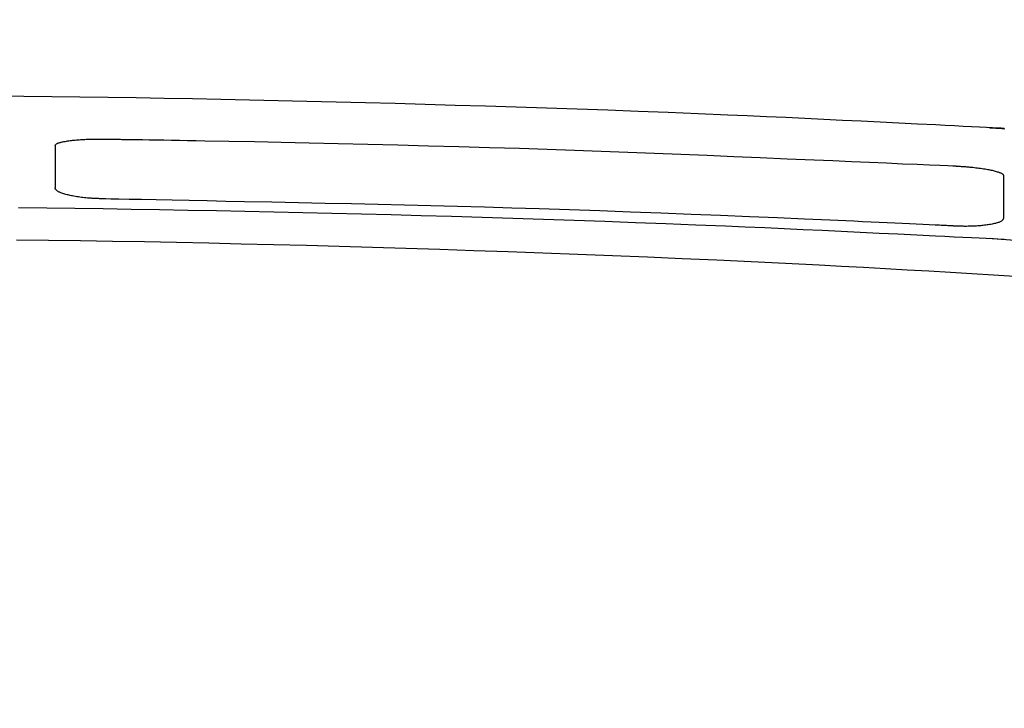
# Model space of a CAD drawing. Extents: x 0 to 1997, y 8 to 2789.
# Drawn here: x 1637 to 1741, y 989 to 1062 of the extents above; entities that cross this region are included whole.
import ezdxf

# ---------------------------------------------------------------- set-up
doc = ezdxf.new("R2010")
doc.units = 0
doc.layers.get('0').update_dxf_attribs({"linetype": 'CONTINUOUS'})
doc.layers.get('DEFPOINTS').update_dxf_attribs({"linetype": 'CONTINUOUS'})
doc.layers.add('便座', color=7, linetype='CONTINUOUS')
doc.layers.add('寸法', color=7, linetype='CONTINUOUS')
doc.styles.add('EXCADDIM1', font='monotxt', dxfattribs={"width": 0.84, "bigfont": 'extfont'})
doc.styles.get("Standard").update_dxf_attribs({"font": 'monotxt', "bigfont": 'extfont'})
doc.dimstyles.new('ISO-25', dxfattribs={"dimtxt": 2.5, "dimasz": 2.5, "dimexe": 1.25, "dimexo": 0.625, "dimtad": 1, "dimtxsty": 'STANDARD', "dimcen": 2.5, "dimazin": 3, "dimtfac": 1, "dimtmove": 0, "dimatfit": 3})

# ---------------------------------------------------------------- blocks, each defined once
blk = doc.blocks.new('EX_NORM')
at = {"color": 0, "linetype": 'CONTINUOUS'}
for q in [(-1, 0.1667), (-1, 0), (-1, -0.1667)]:
    blk.add_line((0, 0), q, dxfattribs=at)
blk = doc.blocks.new('*D28')
at = {"layer": 'DEFPOINTS', "color": 0}
for p in [(1810.09, 1387), (1409.85, 948.6), (1810.09, 940.99)]:
    blk.add_point(p, dxfattribs=at)
at = {"layer": '寸法', "color": 3, "linetype": 'CONTINUOUS'}
for p, q in [((1409.85, 955.6), (1409.85, 1397)), ((1810.09, 947.99), (1810.09, 1397)), ((1439.85, 1387), (1780.09, 1387))]:
    blk.add_line(p, q, dxfattribs=at)
at = {"layer": '寸法', "color": 3, "xscale": 30, "yscale": 30, "zscale": 30, "rotation": 180}
blk.add_blockref('EX_NORM', (1409.85, 1387), dxfattribs=at)
at = {"layer": '寸法', "color": 3, "xscale": 30, "yscale": 30, "zscale": 30}
blk.add_blockref('EX_NORM', (1810.09, 1387), dxfattribs=at)
at = {"layer": '寸法', "color": 2, "insert": (1609.97, 1410.5), "char_height": 40, "attachment_point": 5, "style": 'EXCADDIM1'}
blk.add_mtext('400', dxfattribs=at)

msp = doc.modelspace()

# ---------------------------------------------------------------- linework, layer by layer
at = {"layer": '便座', "color": 6, "linetype": 'CONTINUOUS'}
msp.add_line((1640.803, 1048.761), (1640.803, 1044.297), dxfattribs=at)
at = {"layer": '便座', "color": 6, "linetype": 'CONTINUOUS', "flags": 128}
for points in [[(1741.288, 1050.584), (1741.201, 1050.589), (1740.951, 1050.601), (1740.555, 1050.621), (1740.028, 1050.648), (1739.387, 1050.68), (1738.648, 1050.717), (1737.827, 1050.758), (1736.941, 1050.803), (1736.007, 1050.849), (1735.04, 1050.898), (1734.057, 1050.947), (1732.085, 1051.046), (1730.111, 1051.145), (1728.134, 1051.243), (1726.153, 1051.341), (1724.165, 1051.439), (1722.169, 1051.535), (1720.163, 1051.63), (1718.145, 1051.724), (1716.115, 1051.817), (1714.07, 1051.909), (1712.008, 1051.998), (1708.877, 1052.129), (1705.711, 1052.256), (1702.518, 1052.379), (1699.305, 1052.498), (1696.077, 1052.612), (1692.843, 1052.722), (1689.608, 1052.827), (1686.38, 1052.928), (1683.165, 1053.025), (1679.97, 1053.117), (1676.802, 1053.205), (1673.663, 1053.289), (1670.554, 1053.368), (1667.472, 1053.443), (1664.416, 1053.514), (1661.38, 1053.58), (1658.363, 1053.643), (1655.361, 1053.701), (1652.371, 1053.756), (1649.391, 1053.806), (1646.416, 1053.853), (1643.444, 1053.896), (1640.465, 1053.935), (1637.487, 1053.971), (1634.508, 1054.003)], [(1739.677, 1050.671), (1739.71, 1050.669), (1739.805, 1050.662), (1739.957, 1050.651), (1740.159, 1050.637), (1740.405, 1050.62), (1740.691, 1050.599), (1741.01, 1050.577), (1741.357, 1050.552)], [(1640.803, 1048.761), (1640.804, 1048.762), (1640.805, 1048.764), (1640.807, 1048.767), (1640.81, 1048.771), (1640.813, 1048.776), (1640.817, 1048.782), (1640.821, 1048.788), (1640.825, 1048.795), (1640.83, 1048.802), (1640.834, 1048.808), (1640.839, 1048.815), (1640.847, 1048.828), (1640.855, 1048.84), (1640.863, 1048.852), (1640.87, 1048.862), (1640.877, 1048.872), (1640.884, 1048.881), (1640.891, 1048.89), (1640.898, 1048.899), (1640.906, 1048.907), (1640.913, 1048.914), (1640.921, 1048.922), (1640.963, 1048.955), (1641.013, 1048.985), (1641.073, 1049.014), (1641.139, 1049.041), (1641.213, 1049.066), (1641.291, 1049.09), (1641.375, 1049.113), (1641.462, 1049.134), (1641.551, 1049.154), (1641.643, 1049.173), (1641.735, 1049.191), (1641.868, 1049.215), (1642, 1049.238), (1642.132, 1049.259), (1642.265, 1049.278), (1642.397, 1049.296), (1642.53, 1049.312), (1642.663, 1049.327), (1642.797, 1049.342), (1642.931, 1049.355), (1643.066, 1049.367), (1643.202, 1049.378), (1643.351, 1049.389), (1643.501, 1049.4), (1643.651, 1049.41), (1643.802, 1049.418), (1643.952, 1049.426), (1644.102, 1049.434), (1644.252, 1049.44), (1644.401, 1049.445), (1644.549, 1049.45), (1644.695, 1049.453), (1644.84, 1049.456), (1644.933, 1049.458), (1645.025, 1049.459), (1645.116, 1049.459), (1645.206, 1049.46), (1645.294, 1049.46), (1645.381, 1049.46), (1645.467, 1049.46), (1645.551, 1049.46), (1645.633, 1049.46), (1645.713, 1049.459), (1645.791, 1049.459), (1645.821, 1049.459), (1645.85, 1049.459), (1645.877, 1049.458), (1645.903, 1049.458), (1645.927, 1049.458), (1645.949, 1049.458), (1645.967, 1049.458), (1645.983, 1049.458), (1645.994, 1049.458), (1646.001, 1049.458), (1646.004, 1049.458)], [(1646.004, 1049.458), (1646.004, 1049.458), (1646.006, 1049.458), (1646.008, 1049.458), (1646.011, 1049.458), (1646.015, 1049.458), (1646.02, 1049.458), (1646.025, 1049.457), (1646.031, 1049.457), (1646.036, 1049.457), (1646.042, 1049.457), (1646.049, 1049.457), (1646.08, 1049.457), (1646.111, 1049.456), (1646.143, 1049.456), (1646.176, 1049.455), (1646.208, 1049.455), (1646.241, 1049.454), (1646.275, 1049.454), (1646.308, 1049.453), (1646.342, 1049.453), (1646.375, 1049.452), (1646.409, 1049.452), (1646.552, 1049.45), (1646.695, 1049.448), (1646.839, 1049.446), (1646.985, 1049.444), (1647.131, 1049.442), (1647.278, 1049.439), (1647.427, 1049.437), (1647.577, 1049.435), (1647.729, 1049.433), (1647.882, 1049.43), (1648.038, 1049.428), (1648.677, 1049.418), (1649.346, 1049.408), (1650.044, 1049.397), (1650.771, 1049.386), (1651.527, 1049.373), (1652.312, 1049.36), (1653.125, 1049.347), (1653.966, 1049.332), (1654.834, 1049.317), (1655.73, 1049.301), (1656.653, 1049.284), (1659.196, 1049.237), (1661.901, 1049.184), (1664.746, 1049.126), (1667.711, 1049.063), (1670.773, 1048.994), (1673.911, 1048.921), (1677.103, 1048.842), (1680.328, 1048.759), (1683.564, 1048.67), (1686.788, 1048.577), (1689.98, 1048.479), (1692.897, 1048.384), (1695.774, 1048.285), (1698.62, 1048.182), (1701.442, 1048.076), (1704.248, 1047.967), (1707.044, 1047.855), (1709.839, 1047.74), (1712.641, 1047.623), (1715.456, 1047.504), (1718.292, 1047.382), (1721.157, 1047.259), (1723.138, 1047.174), (1725.101, 1047.089), (1727.008, 1047.007), (1728.826, 1046.929), (1730.517, 1046.856), (1732.047, 1046.79), (1733.378, 1046.733), (1734.476, 1046.685), (1735.305, 1046.65), (1735.828, 1046.627), (1736.011, 1046.619)], [(1736.011, 1046.619), (1736.015, 1046.619), (1736.029, 1046.618), (1736.05, 1046.617), (1736.079, 1046.615), (1736.113, 1046.613), (1736.153, 1046.61), (1736.198, 1046.607), (1736.246, 1046.604), (1736.297, 1046.601), (1736.349, 1046.598), (1736.403, 1046.594), (1736.511, 1046.588), (1736.621, 1046.581), (1736.73, 1046.574), (1736.841, 1046.566), (1736.953, 1046.558), (1737.065, 1046.55), (1737.179, 1046.542), (1737.293, 1046.533), (1737.408, 1046.524), (1737.524, 1046.513), (1737.642, 1046.503), (1737.8, 1046.487), (1737.961, 1046.47), (1738.122, 1046.452), (1738.284, 1046.433), (1738.446, 1046.412), (1738.609, 1046.39), (1738.771, 1046.368), (1738.932, 1046.344), (1739.092, 1046.319), (1739.251, 1046.293), (1739.408, 1046.266), (1739.527, 1046.245), (1739.644, 1046.223), (1739.761, 1046.201), (1739.876, 1046.177), (1739.989, 1046.152), (1740.101, 1046.127), (1740.212, 1046.1), (1740.322, 1046.071), (1740.43, 1046.041), (1740.537, 1046.01), (1740.643, 1045.976), (1740.702, 1045.957), (1740.76, 1045.936), (1740.817, 1045.915), (1740.871, 1045.894), (1740.923, 1045.871), (1740.972, 1045.848), (1741.017, 1045.823), (1741.057, 1045.798), (1741.093, 1045.771), (1741.124, 1045.744), (1741.149, 1045.715), (1741.154, 1045.708), (1741.159, 1045.701), (1741.164, 1045.693), (1741.168, 1045.686), (1741.172, 1045.678), (1741.176, 1045.669), (1741.18, 1045.661), (1741.184, 1045.652), (1741.188, 1045.643), (1741.193, 1045.633), (1741.197, 1045.622), (1741.199, 1045.618), (1741.201, 1045.614), (1741.202, 1045.61), (1741.204, 1045.606), (1741.206, 1045.602), (1741.207, 1045.599), (1741.208, 1045.596), (1741.21, 1045.593), (1741.21, 1045.591), (1741.211, 1045.59), (1741.211, 1045.59)], [(1741.211, 1045.59), (1741.211, 1045.59), (1741.211, 1045.589), (1741.211, 1045.589), (1741.211, 1045.589), (1741.211, 1045.588), (1741.211, 1045.587), (1741.211, 1045.586), (1741.211, 1045.586), (1741.211, 1045.585), (1741.211, 1045.584), (1741.211, 1045.583), (1741.211, 1045.578), (1741.211, 1045.573), (1741.211, 1045.569), (1741.211, 1045.564), (1741.211, 1045.559), (1741.211, 1045.554), (1741.211, 1045.549), (1741.211, 1045.543), (1741.211, 1045.538), (1741.211, 1045.533), (1741.211, 1045.528), (1741.211, 1045.505), (1741.211, 1045.481), (1741.211, 1045.456), (1741.211, 1045.431), (1741.211, 1045.404), (1741.211, 1045.377), (1741.211, 1045.349), (1741.211, 1045.32), (1741.211, 1045.29), (1741.211, 1045.259), (1741.211, 1045.227), (1741.211, 1045.123), (1741.211, 1045.01), (1741.211, 1044.89), (1741.211, 1044.764), (1741.211, 1044.633), (1741.211, 1044.497), (1741.211, 1044.357), (1741.211, 1044.215), (1741.211, 1044.071), (1741.211, 1043.926), (1741.211, 1043.781), (1741.211, 1043.619), (1741.211, 1043.457), (1741.211, 1043.296), (1741.211, 1043.136), (1741.211, 1042.975), (1741.211, 1042.814), (1741.211, 1042.653), (1741.211, 1042.491), (1741.211, 1042.329), (1741.211, 1042.165), (1741.211, 1042), (1741.211, 1041.879), (1741.211, 1041.759), (1741.211, 1041.643), (1741.211, 1041.533), (1741.211, 1041.43), (1741.211, 1041.337), (1741.211, 1041.256), (1741.211, 1041.189), (1741.211, 1041.139), (1741.211, 1041.108), (1741.211, 1041.096)], [(1646.004, 1043.134), (1645.999, 1043.134), (1645.986, 1043.134), (1645.965, 1043.135), (1645.937, 1043.136), (1645.902, 1043.137), (1645.863, 1043.139), (1645.819, 1043.14), (1645.771, 1043.142), (1645.721, 1043.143), (1645.669, 1043.145), (1645.616, 1043.147), (1645.509, 1043.151), (1645.401, 1043.155), (1645.293, 1043.159), (1645.184, 1043.163), (1645.074, 1043.168), (1644.963, 1043.173), (1644.851, 1043.179), (1644.738, 1043.185), (1644.625, 1043.193), (1644.51, 1043.2), (1644.395, 1043.209), (1644.238, 1043.223), (1644.079, 1043.238), (1643.92, 1043.255), (1643.76, 1043.273), (1643.599, 1043.293), (1643.439, 1043.315), (1643.279, 1043.338), (1643.12, 1043.363), (1642.963, 1043.389), (1642.806, 1043.417), (1642.652, 1043.445), (1642.534, 1043.469), (1642.416, 1043.493), (1642.3, 1043.519), (1642.186, 1043.545), (1642.073, 1043.573), (1641.961, 1043.603), (1641.85, 1043.634), (1641.741, 1043.667), (1641.633, 1043.702), (1641.527, 1043.739), (1641.422, 1043.778), (1641.359, 1043.803), (1641.297, 1043.829), (1641.237, 1043.855), (1641.179, 1043.883), (1641.124, 1043.912), (1641.072, 1043.942), (1641.024, 1043.973), (1640.98, 1044.005), (1640.941, 1044.039), (1640.908, 1044.073), (1640.88, 1044.11), (1640.873, 1044.121), (1640.867, 1044.132), (1640.861, 1044.144), (1640.855, 1044.156), (1640.85, 1044.168), (1640.845, 1044.18), (1640.84, 1044.193), (1640.835, 1044.206), (1640.83, 1044.22), (1640.825, 1044.234), (1640.82, 1044.249), (1640.818, 1044.255), (1640.816, 1044.262), (1640.813, 1044.268), (1640.811, 1044.274), (1640.809, 1044.279), (1640.808, 1044.284), (1640.806, 1044.288), (1640.805, 1044.292), (1640.804, 1044.295), (1640.804, 1044.296), (1640.803, 1044.297)], [(1736.011, 1040.258), (1736.01, 1040.258), (1736.009, 1040.258), (1736.006, 1040.258), (1736.003, 1040.259), (1735.999, 1040.259), (1735.994, 1040.259), (1735.989, 1040.259), (1735.984, 1040.259), (1735.978, 1040.26), (1735.972, 1040.26), (1735.966, 1040.26), (1735.935, 1040.262), (1735.903, 1040.263), (1735.871, 1040.265), (1735.839, 1040.267), (1735.806, 1040.268), (1735.773, 1040.27), (1735.74, 1040.272), (1735.707, 1040.273), (1735.673, 1040.275), (1735.639, 1040.277), (1735.605, 1040.278), (1735.463, 1040.285), (1735.32, 1040.292), (1735.176, 1040.299), (1735.031, 1040.307), (1734.885, 1040.314), (1734.737, 1040.321), (1734.589, 1040.328), (1734.439, 1040.336), (1734.287, 1040.343), (1734.134, 1040.351), (1733.979, 1040.358), (1733.34, 1040.389), (1732.672, 1040.421), (1731.975, 1040.455), (1731.248, 1040.49), (1730.493, 1040.525), (1729.709, 1040.562), (1728.897, 1040.6), (1728.057, 1040.639), (1727.189, 1040.679), (1726.294, 1040.721), (1725.372, 1040.763), (1722.831, 1040.877), (1720.128, 1040.996), (1717.285, 1041.119), (1714.322, 1041.244), (1711.262, 1041.371), (1708.125, 1041.497), (1704.934, 1041.621), (1701.711, 1041.742), (1698.476, 1041.86), (1695.252, 1041.971), (1692.06, 1042.076), (1689.144, 1042.166), (1686.266, 1042.249), (1683.419, 1042.327), (1680.596, 1042.4), (1677.789, 1042.469), (1674.991, 1042.534), (1672.194, 1042.597), (1669.391, 1042.657), (1666.574, 1042.716), (1663.735, 1042.774), (1660.868, 1042.832), (1658.885, 1042.872), (1656.922, 1042.912), (1655.013, 1042.951), (1653.194, 1042.988), (1651.501, 1043.022), (1649.971, 1043.053), (1648.638, 1043.08), (1647.539, 1043.102), (1646.71, 1043.119), (1646.186, 1043.13), (1646.004, 1043.134)], [(1636.949, 1042.221), (1639.929, 1042.186), (1642.908, 1042.147), (1645.89, 1042.105), (1648.876, 1042.059), (1651.868, 1042.009), (1654.869, 1041.956), (1657.882, 1041.898), (1660.911, 1041.836), (1663.958, 1041.771), (1667.027, 1041.701), (1670.12, 1041.627), (1673.241, 1041.548), (1676.392, 1041.465), (1679.576, 1041.378), (1682.788, 1041.287), (1686.019, 1041.191), (1689.264, 1041.09), (1692.515, 1040.985), (1695.767, 1040.877), (1699.011, 1040.763), (1702.242, 1040.646), (1705.452, 1040.524), (1708.635, 1040.398), (1711.783, 1040.268), (1713.861, 1040.179), (1715.923, 1040.088), (1717.969, 1039.996), (1720.003, 1039.903), (1722.024, 1039.808), (1724.036, 1039.713), (1726.04, 1039.616), (1728.037, 1039.519), (1730.028, 1039.421), (1732.017, 1039.323), (1734.004, 1039.225), (1734.995, 1039.176), (1735.969, 1039.128), (1736.91, 1039.081), (1737.802, 1039.037), (1738.629, 1038.996), (1739.373, 1038.96), (1740.019, 1038.928), (1740.55, 1038.902), (1740.949, 1038.882), (1741.201, 1038.869), (1741.288, 1038.865)], [(1741.211, 1041.096), (1741.211, 1041.096), (1741.209, 1041.093), (1741.207, 1041.088), (1741.204, 1041.083), (1741.201, 1041.076), (1741.197, 1041.068), (1741.193, 1041.06), (1741.189, 1041.051), (1741.184, 1041.041), (1741.179, 1041.032), (1741.175, 1041.022), (1741.166, 1041.004), (1741.157, 1040.987), (1741.149, 1040.971), (1741.141, 1040.955), (1741.133, 1040.941), (1741.125, 1040.927), (1741.117, 1040.913), (1741.108, 1040.9), (1741.099, 1040.888), (1741.09, 1040.876), (1741.08, 1040.864), (1741.037, 1040.823), (1740.985, 1040.784), (1740.925, 1040.747), (1740.858, 1040.712), (1740.784, 1040.68), (1740.705, 1040.649), (1740.621, 1040.62), (1740.533, 1040.593), (1740.443, 1040.567), (1740.351, 1040.543), (1740.258, 1040.52), (1740.126, 1040.489), (1739.994, 1040.461), (1739.862, 1040.436), (1739.73, 1040.412), (1739.597, 1040.39), (1739.464, 1040.37), (1739.33, 1040.352), (1739.196, 1040.336), (1739.061, 1040.321), (1738.925, 1040.307), (1738.788, 1040.294), (1738.64, 1040.282), (1738.491, 1040.271), (1738.341, 1040.261), (1738.191, 1040.253), (1738.041, 1040.245), (1737.891, 1040.239), (1737.742, 1040.235), (1737.594, 1040.231), (1737.447, 1040.229), (1737.302, 1040.227), (1737.158, 1040.227), (1737.066, 1040.228), (1736.975, 1040.229), (1736.885, 1040.231), (1736.796, 1040.232), (1736.709, 1040.235), (1736.623, 1040.237), (1736.539, 1040.24), (1736.456, 1040.242), (1736.375, 1040.245), (1736.296, 1040.248), (1736.219, 1040.251), (1736.19, 1040.252), (1736.162, 1040.253), (1736.135, 1040.254), (1736.109, 1040.255), (1736.085, 1040.255), (1736.064, 1040.256), (1736.046, 1040.257), (1736.031, 1040.257), (1736.02, 1040.258), (1736.013, 1040.258), (1736.011, 1040.258)], [(1742.389, 1034.931), (1740.13, 1035.068), (1737.865, 1035.204), (1735.592, 1035.339), (1733.31, 1035.473), (1731.016, 1035.605), (1728.709, 1035.736), (1726.388, 1035.865), (1724.049, 1035.992), (1721.691, 1036.116), (1718.118, 1036.297), (1714.506, 1036.472), (1710.863, 1036.641), (1707.196, 1036.804), (1703.514, 1036.961), (1699.824, 1037.112), (1696.134, 1037.256), (1692.451, 1037.394), (1688.783, 1037.526), (1685.138, 1037.652), (1681.523, 1037.771), (1677.945, 1037.884), (1674.401, 1037.991), (1670.889, 1038.092), (1667.405, 1038.187), (1663.945, 1038.275), (1660.506, 1038.358), (1657.084, 1038.435), (1653.676, 1038.507), (1650.279, 1038.572), (1646.888, 1038.633), (1643.501, 1038.688), (1640.115, 1038.738), (1636.728, 1038.782)], [(1749.168, 1038.188), (1739.677, 1038.95)]]:
    msp.add_lwpolyline(points, dxfattribs=at)

# ---------------------------------------------------------------- dimensions: what is measured, and where the dimension line sits
at = {"layer": '寸法', "color": 3, "linetype": 'CONTINUOUS'}
dim = msp.add_linear_dim(base=(1810.09, 1387), p1=(1409.851, 948.604), p2=(1810.09, 940.986), dimstyle='ISO-25', override={"dimtxt": 40, "dimasz": 30, "dimexe": 10, "dimexo": 7, "dimgap": 0, "dimtad": 1, "dimjust": 0, "dimtih": 0, "dimtoh": 0, "dimdec": 0, "dimzin": 0, "dimlunit": 2, "dimtxsty": 'EXCADDIM1', "dimblk1": 'EX_NORM', "dimblk2": 'EX_NORM', "dimsah": 1, "dimse1": 0, "dimse2": 0, "dimclrd": 3, "dimclre": 3, "dimclrt": 2, "dimtmove": 2}, dxfattribs=at)
dim.commit()
dim.dimension.update_dxf_attribs({"geometry": '*D28', "text_midpoint": (1609.97, 1410.5), "dimtype": 160})

doc.saveas('drawing.dxf')
